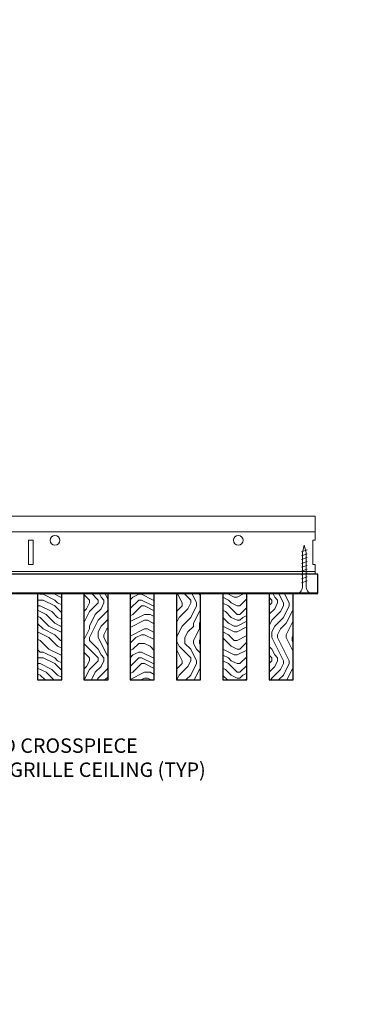
# Model space of a CAD drawing. Units: inches. Extents: x 0 to 3506, y 0 to 1152.
# Drawn here: x 1516 to 1525, y 422 to 447 of the extents above; entities that cross this region are included whole.
import ezdxf
from ezdxf import colors
from ezdxf.entities.mleader import LeaderData, LeaderLine
from ezdxf.enums import TextEntityAlignment as Align
from ezdxf.math import Vec2, Vec3

# ---------------------------------------------------------------- set-up
doc = ezdxf.new("R2010")
doc.units = ezdxf.units.IN
doc.header["$MEASUREMENT"] = 0
for name, color, linetype, lineweight in [('Z-ANNO-NOTE', 7, 'Continuous', 35), ('Z-CLNG-SCRIM', 2, 'Continuous', 50), ('Z-CLNG-SUSP', 3, 'Continuous', 18), ('Z-CLNG-TEES', 3, 'Continuous', 18), ('Z-CLNG-WOOD', 5, 'Continuous', 25), ('Z-CLNG-WOOD-PATT', 2, 'Continuous', 15)]:
    doc.layers.add(name, color=color, linetype=linetype, lineweight=lineweight)
doc.layers.add('Z-ANNO-NPLT', color=252, linetype='Continuous', lineweight=35, plot=False)
doc.styles.add('1-4', font='arial.ttf', dxfattribs={"height": 0.375})
doc.styles.get("Standard").update_dxf_attribs({"font": 'arial.ttf', "height": 0.09375})
pattern_1 = [(0, (1401.9688, 429.451), (1.5, 1.5), [0.075, -1.425]), (0, (1400.9188, 429.601), (1.5, 1.5), [0.15, -1.35]), (0, (1401.8938, 429.676), (1.5, 1.5), [0.075, -1.425]), (0, (1400.9938, 429.826), (1.5, 1.5), [0.075, -1.425]), (0, (1401.8938, 429.901), (1.5, 1.5), [0.075, -1.425]), (0, (1401.0688, 429.976), (1.5, 1.5), [0.075, -1.425]), (0, (1401.8938, 430.051), (1.5, 1.5), [0.075, -1.425]), (0, (1401.0688, 430.201), (1.5, 1.5), [0.075, -0.825, 0.075, -0.525]), (0, (1401.0688, 430.351), (1.5, 1.5), [0.15, -0.75, 0.075, -0.525]), (0, (1400.9938, 430.576), (1.5, 1.5), [0.075, -0.225, 0.075, -0.6, 0.075, -0.45]), (0, (1400.9188, 430.726), (1.5, 1.5), [0.075, -0.3, 0.15, -0.975]), (0, (1401.8938, 430.801), (1.5, 1.5), [0.075, -1.425]), (0, (1400.9188, 430.876), (1.5, 1.5), [0.075, -0.375, 0.075, -0.975]), (45, (1400.7688, 429.4509), (2e-16, 1.5), [0.212132, -1.909189]), (45, (1402.0438, 429.4509), (2e-16, 1.5), [0.424264, -1.697056]), (45, (1402.0438, 430.2009), (2e-16, 1.5), [0.106065, -2.015255]), (45, (1400.7688, 430.3509), (2e-16, 1.5), [0.318198, -1.803122]), (45, (1402.0438, 430.3509), (2e-16, 1.5), [0.53033, -1.59099]), (45, (1402.0438, 430.5759), (2e-16, 1.5), [0.318198, -1.803122]), (315, (1401.7438, 430.7259), (1.5, -3e-16), [0.106065, -2.015255]), (315, (1401.2188, 429.5259), (1.5, -3e-16), [0.212132, -1.909189]), (315, (1401.2938, 430.1259), (1.5, -3e-16), [0.212132, -1.909189]), (315, (1401.7438, 429.8259), (1.5, -3e-16), [0.212132, -1.909189]), (315, (1401.6688, 430.4259), (1.5, -3e-16), [0.212132, -1.909189]), (315, (1401.7438, 430.5759), (1.5, -3e-16), [0.318198, -1.803122]), (315, (1401.3688, 429.6759), (1.5, -3e-16), [0.318198, -1.803122]), (315, (1401.5938, 429.7509), (1.5, -3e-16), [0.318198, -1.803122]), (315, (1401.3688, 430.2759), (1.5, -3e-16), [0.318198, -1.803122]), (315, (1401.5188, 430.3509), (1.5, -3e-16), [0.318198, -1.803122]), (26.56505, (1400.8438, 429.75094), (1.5, 6e-10), [0.167705, -3.186397]), (26.56505, (1401.9688, 429.67594), (1.5, 6e-10), [0.67082, -2.683282]), (26.56505, (1401.9688, 429.90094), (1.5, 6e-10), [0.67082, -2.683282]), (26.56505, (1401.9688, 430.05094), (1.5, 6e-10), [0.670821, -1.005, 0.335415, -1.342866]), (26.56505, (1402.1188, 430.27594), (1.5, 6e-10), [0.167705, -3.186397]), (26.56505, (1400.7688, 430.80094), (1.5, 6e-10), [0.167705, -3.186397]), (26.56505, (1401.9688, 430.80094), (1.5, 6e-10), [0.33541, -3.018692]), (333.43495, (1401.5938, 429.45094), (1.5, -6e-10), [0.33541, -3.018692]), (333.43495, (1401.0688, 429.82594), (1.5, -6e-10), [0.33541, -3.018692]), (333.43495, (1401.0688, 429.60094), (1.5, -6e-10), [0.167705, -3.186392]), (333.43495, (1401.1438, 429.97594), (1.5, -6e-10), [0.503115, -2.850987]), (333.43495, (1401.4438, 429.97594), (1.5, -6e-10), [0.33541, -3.018692]), (333.43495, (1401.5938, 430.05094), (1.5, -6e-10), [0.33541, -3.018692]), (333.43495, (1401.1438, 430.20094), (1.5, -6e-10), [0.167705, -3.186392]), (333.43495, (1401.2188, 430.35094), (1.5, -6e-10), [0.167705, -3.186392]), (333.43495, (1401.8188, 430.65094), (1.5, -6e-10), [0.167705, -3.186392]), (333.43495, (1401.7438, 430.12594), (1.5, -6e-10), [0.167705, -3.186392]), (333.43495, (1401.0688, 430.57594), (1.5, -6e-10), [0.503115, -2.850987]), (333.43495, (1400.9938, 430.72594), (1.5, -6e-10), [0.33541, -3.018692]), (333.43495, (1401.8188, 430.27594), (1.5, -6e-10), [0.1677, -1.5093, 0.1677, -1.509402]), (333.43495, (1401.3688, 430.57594), (1.5, -6e-10), [0.33541, -3.018692]), (333.43495, (1401.4438, 430.72594), (1.5, -6e-10), [0.33541, -3.018692]), (333.43495, (1400.9938, 430.87594), (1.5, -6e-10), [0.33541, -3.018692]), (333.43495, (1401.4438, 430.87594), (1.5, -6e-10), [0.33541, -3.018692])]
pattern_2 = [(90, (1400.7688, 430.651), (-1.5, 1.5), [0.075, -1.425]), (90, (1400.6188, 429.601), (-1.5, 1.5), [0.15, -1.35]), (90, (1400.5438, 430.576), (-1.5, 1.5), [0.075, -1.425]), (90, (1400.3938, 429.676), (-1.5, 1.5), [0.075, -1.425]), (90, (1400.3188, 430.576), (-1.5, 1.5), [0.075, -1.425]), (90, (1400.2438, 429.751), (-1.5, 1.5), [0.075, -1.425]), (90, (1400.1688, 430.576), (-1.5, 1.5), [0.075, -1.425]), (90, (1400.0188, 429.751), (-1.5, 1.5), [0.075, -0.825, 0.075, -0.525]), (90, (1399.8688, 429.751), (-1.5, 1.5), [0.15, -0.75, 0.075, -0.525]), (90, (1399.6438, 429.676), (-1.5, 1.5), [0.075, -0.225, 0.075, -0.6, 0.075, -0.45]), (90, (1399.4938, 429.601), (-1.5, 1.5), [0.075, -0.3, 0.15, -0.975]), (90, (1399.4188, 430.576), (-1.5, 1.5), [0.075, -1.425]), (90, (1399.3438, 429.601), (-1.5, 1.5), [0.075, -0.375, 0.075, -0.975]), (135, (1400.7688, 429.4509), (-1.5, -4e-16), [0.212132, -1.909189]), (135, (1400.7688, 430.7259), (-1.5, -4e-16), [0.424264, -1.697056]), (135, (1400.0188, 430.7259), (-1.5, -4e-16), [0.106065, -2.015255]), (135, (1399.8688, 429.4509), (-1.5, -4e-16), [0.318198, -1.803122]), (135, (1399.8688, 430.7259), (-1.5, -4e-16), [0.53033, -1.59099]), (135, (1399.6438, 430.7259), (-1.5, -4e-16), [0.318198, -1.803122]), (45, (1399.4938, 430.4259), (-2e-16, 1.5), [0.106065, -2.015255]), (45, (1400.6938, 429.9009), (-2e-16, 1.5), [0.212132, -1.909189]), (45, (1400.0938, 429.9759), (-2e-16, 1.5), [0.212132, -1.909189]), (45, (1400.3938, 430.4259), (-2e-16, 1.5), [0.212132, -1.909189]), (45, (1399.7938, 430.3509), (-2e-16, 1.5), [0.212132, -1.909189]), (45, (1399.6438, 430.4259), (-2e-16, 1.5), [0.318198, -1.803122]), (45, (1400.5438, 430.0509), (-2e-16, 1.5), [0.318198, -1.803122]), (45, (1400.4688, 430.2759), (-2e-16, 1.5), [0.318198, -1.803122]), (45, (1399.9438, 430.0509), (-2e-16, 1.5), [0.318198, -1.803122]), (45, (1399.8688, 430.2009), (-2e-16, 1.5), [0.318198, -1.803122]), (116.56505, (1400.4688, 429.52594), (-6e-10, 1.5), [0.167705, -3.186397]), (116.56505, (1400.5438, 430.65094), (-6e-10, 1.5), [0.67082, -2.683282]), (116.56505, (1400.3188, 430.65094), (-6e-10, 1.5), [0.67082, -2.683282]), (116.56505, (1400.1688, 430.65094), (-6e-10, 1.5), [0.670821, -1.005, 0.335415, -1.342866]), (116.56505, (1399.9438, 430.80094), (-6e-10, 1.5), [0.167705, -3.186397]), (116.56505, (1399.4188, 429.45094), (-6e-10, 1.5), [0.167705, -3.186397]), (116.56505, (1399.4188, 430.65094), (-6e-10, 1.5), [0.33541, -3.018692]), (63.43495, (1400.7688, 430.27594), (6e-10, 1.5), [0.33541, -3.018692]), (63.43495, (1400.3938, 429.75094), (6e-10, 1.5), [0.33541, -3.018692]), (63.43495, (1400.6188, 429.75094), (6e-10, 1.5), [0.167705, -3.186392]), (63.43495, (1400.2438, 429.82594), (6e-10, 1.5), [0.503115, -2.850987]), (63.43495, (1400.2438, 430.12594), (6e-10, 1.5), [0.33541, -3.018692]), (63.43495, (1400.1688, 430.27594), (6e-10, 1.5), [0.33541, -3.018692]), (63.43495, (1400.0188, 429.82594), (6e-10, 1.5), [0.167705, -3.186392]), (63.43495, (1399.8688, 429.90094), (6e-10, 1.5), [0.167705, -3.186392]), (63.43495, (1399.5688, 430.50094), (6e-10, 1.5), [0.167705, -3.186392]), (63.43495, (1400.0938, 430.42594), (6e-10, 1.5), [0.167705, -3.186392]), (63.43495, (1399.6438, 429.75094), (6e-10, 1.5), [0.503115, -2.850987]), (63.43495, (1399.4938, 429.67594), (6e-10, 1.5), [0.33541, -3.018692]), (63.43495, (1399.9438, 430.50094), (6e-10, 1.5), [0.1677, -1.5093, 0.1677, -1.509402]), (63.43495, (1399.6438, 430.05094), (6e-10, 1.5), [0.33541, -3.018692]), (63.43495, (1399.4938, 430.12594), (6e-10, 1.5), [0.33541, -3.018692]), (63.43495, (1399.3438, 429.67594), (6e-10, 1.5), [0.33541, -3.018692]), (63.43495, (1399.3438, 430.12594), (6e-10, 1.5), [0.33541, -3.018692])]

msp = doc.modelspace()

# ---------------------------------------------------------------- hatches: boundary and pattern name
at = {"layer": 'Z-CLNG-WOOD-PATT'}
h = msp.add_hatch(dxfattribs=at)
h.set_pattern_fill('ENDGRAIN', color=256, scale=1.5, style=0)
h.set_pattern_definition(pattern_1)
h.paths.add_polyline_path([(1517.425, 430.152781), (1517.425, 432.402781), (1516.8, 432.402781), (1516.8, 430.152781)])
h = msp.add_hatch(dxfattribs=at)
h.set_pattern_fill('ENDGRAIN', color=256, scale=1.5, angle=90, style=0)
h.set_pattern_definition(pattern_2)
h.paths.add_polyline_path([(1518, 430.152781), (1518.625, 430.152781), (1518.625, 432.402781), (1518, 432.402781)])
h = msp.add_hatch(dxfattribs=at)
h.set_pattern_fill('ENDGRAIN', color=256, scale=1.5, style=0)
h.set_pattern_definition(pattern_1)
h.paths.add_polyline_path([(1519.2, 430.152781), (1519.825, 430.152781), (1519.825, 432.402781), (1519.2, 432.402781)])
h = msp.add_hatch(dxfattribs=at)
h.set_pattern_fill('ENDGRAIN', color=256, scale=1.5, angle=90, style=0)
h.set_pattern_definition(pattern_2)
h.paths.add_polyline_path([(1520.4, 430.152781), (1521.025, 430.152781), (1521.025, 432.402781), (1520.4, 432.402781)])
h = msp.add_hatch(dxfattribs=at)
h.set_pattern_fill('ENDGRAIN', color=256, scale=1.5, style=0)
h.set_pattern_definition(pattern_1)
h.paths.add_polyline_path([(1521.6, 430.152781), (1522.225, 430.152781), (1522.225, 432.402781), (1521.6, 432.402781)])
h = msp.add_hatch(dxfattribs=at)
h.set_pattern_fill('ENDGRAIN', color=256, scale=1.5, angle=90, style=0)
h.set_pattern_definition(pattern_2)
h.paths.add_polyline_path([(1522.8, 430.152781), (1523.425, 430.152781), (1523.425, 432.402781), (1522.8, 432.402781)])

# ---------------------------------------------------------------- linework, layer by layer
at = {"layer": 'Z-CLNG-SCRIM', "lineweight": 40}
msp.add_line((1500, 432.402781), (1524.0625, 432.402781), dxfattribs=at)
at = {"layer": 'Z-CLNG-SUSP'}
for p, q in [((1523.7875, 433.527781), (1523.6375, 433.477781)), ((1523.7875, 433.427781), (1523.6375, 433.377781)), ((1523.7875, 433.327781), (1523.6375, 433.277781)), ((1523.7875, 433.227781), (1523.6375, 433.177781)), ((1523.7875, 433.127781), (1523.6375, 433.077781)), ((1523.7875, 433.027781), (1523.6375, 432.977781)), ((1523.7875, 432.927781), (1523.6375, 432.877781)), ((1523.7875, 432.827781), (1523.6375, 432.777781)), ((1523.7875, 432.727781), (1523.6375, 432.677781))]:
    msp.add_line(p, q, dxfattribs=at)
for points in [[(1523.6675, 432.602781), (1523.6675, 433.465281), (1523.7125, 433.652781), (1523.7575, 433.465281), (1523.7575, 432.602781)], [(1523.875, 432.412781), (1523.875, 432.402781), (1523.55, 432.402781), (1523.55, 432.412781)]]:
    msp.add_lwpolyline(points, dxfattribs=at)
at = {"layer": 'Z-CLNG-SUSP', "extrusion": (0, 0, -1)}
msp.add_ellipse((1523.55, 432.602781), major_axis=(0, -0.19), ratio=0.618421053, start_param=4.71238898, end_param=6.283185307, dxfattribs=at)
at = {"layer": 'Z-CLNG-SUSP'}
msp.add_ellipse((1523.875, 432.602781), major_axis=(0, -0.19), ratio=0.618421053, start_param=4.71238898, end_param=6.283185307, dxfattribs=at)
at = {"layer": 'Z-CLNG-TEES'}
for p, q in [((1504.0523, 434.402781), (1523.993396, 434.402781)), ((1523.993396, 434.402781), (1523.993396, 433.777781)), ((1504.0523, 433.996531), (1523.993396, 433.996531)), ((1523.993396, 432.902781), (1523.993396, 433.152781)), ((1499.425, 432.902781), (1523.993396, 432.902781)), ((1499.510714, 432.965281), (1523.993396, 432.965281))]:
    msp.add_line(p, q, dxfattribs=at)
msp.add_lwpolyline([(1516.5625, 433.152781), (1516.6875, 433.152781), (1516.6875, 433.777781), (1516.5625, 433.777781)], close=True, dxfattribs=at)
msp.add_lwpolyline([(1523.993396, 433.777781), (1523.930896, 433.777781), (1523.930896, 433.152781), (1523.993396, 433.152781)], dxfattribs=at)
for centre in [(1517.25, 433.777781), (1522, 433.777781)]:
    msp.add_circle(centre, 0.125, dxfattribs=at)
at = {"layer": 'Z-CLNG-WOOD'}
for points in [[(1512.1875, 432.402781), (1524.0625, 432.402781), (1524.0625, 432.902781), (1512.1875, 432.902781)], [(1516.8, 430.152781), (1517.425, 430.152781), (1517.425, 432.402781), (1516.8, 432.402781)], [(1518, 430.152781), (1518.625, 430.152781), (1518.625, 432.402781), (1518, 432.402781)], [(1519.2, 430.152781), (1519.825, 430.152781), (1519.825, 432.402781), (1519.2, 432.402781)], [(1520.4, 430.152781), (1521.025, 430.152781), (1521.025, 432.402781), (1520.4, 432.402781)], [(1521.6, 430.152781), (1522.225, 430.152781), (1522.225, 432.402781), (1521.6, 432.402781)], [(1522.8, 430.152781), (1523.425, 430.152781), (1523.425, 432.402781), (1522.8, 432.402781)]]:
    msp.add_lwpolyline(points, close=True, dxfattribs=at)

# ---------------------------------------------------------------- texts
at = {"layer": 'Z-ANNO-NPLT'}
msp.add_text('5/8" THICK MEMBERS', height=132, rotation=32.8258798, dxfattribs=at).set_placement((11.245932, 112.632225), align=Align.TOP_LEFT)

# ---------------------------------------------------------------- leaders
at = {"layer": 'Z-ANNO-NOTE'}
ml = msp.add_multileader_mtext('Standard', dxfattribs=at)
ml.set_content('9WOOD CROSSPIECE \\PWOOD GRILLE CEILING (TYP) ', color=256, style='1-4')
ml.set_leader_properties()
ml.build(insert=Vec2(0, 0))
ml.multileader.update_dxf_attribs({"leader_type": 2, "text_right_attachment_type": 3, "dogleg_length": 0.36, "arrow_head_size": 0.375, "scale": 4})
ctx = ml.context
ctx.base_point, ctx.scale, ctx.char_height, ctx.arrow_head_size, ctx.landing_gap_size, ctx.plane_origin = Vec3(1514.03338, 428.39457), 4, 0.375, 0.375, 0.36, Vec3(1509.956877, 425.728509)
ctx.right_attachment = 3
notes = []
notes.append((ctx, [(0, (1, 1, 0), (1512.59338, 428.39457), (1, 0), 1.44, [(0, [(1512.267771, 431.34616), (1513.43322, 428.39457)], 0, [])])]))
ctx.mtext.insert, ctx.mtext.flow_direction = Vec3(1514.39338, 428.637194), 5
for ctx, leaders in notes:
    for number, flags, end, landing, length, lines in leaders:
        leader = LeaderData()
        leader.index, (leader.has_last_leader_line, leader.has_dogleg_vector, leader.attachment_direction) = number, flags
        leader.last_leader_point, leader.dogleg_vector, leader.dogleg_length = Vec3(end), Vec3(landing), length
        for number, points, colour, breaks in lines:
            line = LeaderLine()
            line.index, line.vertices, line.color, line.breaks = number, Vec3.list(points), colors.encode_raw_color(colour), breaks
            leader.lines.append(line)
        ctx.leaders.append(leader)

doc.saveas('drawing.dxf')
